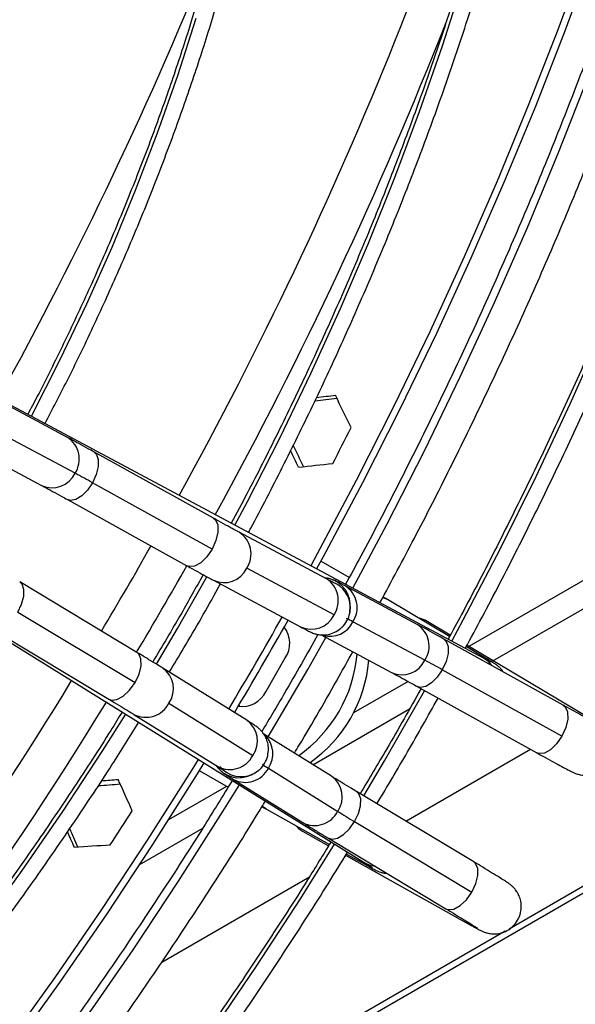
# Model space of a CAD drawing. Units: millimetres. Extents: x 5 to 414, y 3 to 291.
# Drawn here: x 203 to 205, y 45 to 48 of the extents above; entities that cross this region are included whole.
import ezdxf

# ---------------------------------------------------------------- set-up
doc = ezdxf.new("R2010")
doc.units = ezdxf.units.MM

msp = doc.modelspace()

# ---------------------------------------------------------------- linework, layer by layer
at = {"color": 8, "linetype": 'Continuous', "lineweight": 25}
for p, q in [((204.7586, 45.7182), (215.8098, 52.0979)), ((216.9714, 51.9767), (204.8045, 44.9529)), ((204.245, 45.4217), (204.5206, 45.5808)), ((203.7499, 45.1359), (203.9307, 45.2403)), ((204.7935, 44.9466), (203.8102, 44.3789))]:
    msp.add_line(p, q, dxfattribs=at)
at = {"color": 7, "linetype": 'Continuous', "lineweight": 25}
for p, q in [((203.7862, 44.3462), (217.0045, 51.977)), ((207.5492, 47.4099), (204.6898, 45.7592)), ((204.7333, 45.7248), (202.8794, 46.7159)), ((203.5448, 46.3555), (203.3395, 46.4652)), ((203.5668, 46.2532), (203.3616, 46.3629)), ((203.2707, 46.3257), (203.4714, 46.2183)), ((203.9613, 46.125), (203.6201, 46.3143)), ((202.6106, 46.2503), (204.3956, 45.1399)), ((203.9575, 46.0368), (203.6163, 46.2261)), ((203.5447, 46.1782), (203.8859, 45.989)), ((204.2834, 45.9519), (204.0346, 46.0849)), ((204.3054, 45.8495), (204.0566, 45.9826)), ((204.3488, 45.9559), (204.268, 46.0026)), ((203.7433, 45.742), (203.4088, 45.9429)), ((203.9612, 45.9477), (204.2101, 45.8147)), ((204.5425, 45.8221), (204.3373, 45.9318)), ((204.3502, 45.8561), (204.3516, 45.8737)), ((204.3516, 45.8737), (204.3512, 45.8808)), ((204.6346, 45.7872), (204.4578, 45.8926)), ((203.4032, 45.8569), (203.7377, 45.6561)), ((203.3287, 45.8095), (203.6632, 45.6087)), ((204.1652, 45.8126), (204.1626, 45.8129)), ((204.5646, 45.7198), (204.3593, 45.8295)), ((204.6366, 45.7909), (204.5631, 45.8347)), ((204.2682, 45.7924), (204.4692, 45.6849)), ((204.9591, 45.5916), (204.6179, 45.7809)), ((204.7375, 45.7259), (204.6824, 45.7588)), ((205.0366, 45.5526), (204.6843, 45.7624)), ((204.1109, 45.63), (204.1664, 45.7263)), ((204.0563, 45.5483), (203.8167, 45.6974)), ((204.9553, 45.5034), (204.6141, 45.6927)), ((204.5165, 45.6592), (204.3608, 45.5693)), ((204.5424, 45.6448), (204.8836, 45.4556)), ((203.8342, 45.5974), (204.0738, 45.4483)), ((204.0335, 45.5906), (204.0355, 45.588)), ((203.7345, 45.5653), (203.9742, 45.4162)), ((204.2982, 45.3887), (204.1051, 45.5088)), ((204.5102, 45.2608), (204.8653, 45.4657)), ((203.9208, 45.4048), (204.0031, 45.3573)), ((204.0699, 45.3932), (204.0762, 45.3964)), ((204.0762, 45.3964), (204.0907, 45.4066)), ((204.118, 45.4116), (204.3157, 45.2887)), ((203.9983, 45.36), (203.8329, 45.2645)), ((204.0184, 45.3795), (204.216, 45.2566)), ((204.704, 45.1444), (204.3695, 45.3453)), ((204.0997, 45.3017), (204.1125, 45.2945)), ((204.1125, 45.2945), (204.2921, 45.1941)), ((204.3639, 45.2593), (204.6984, 45.0584)), ((204.2153, 45.2323), (204.2899, 45.1906)), ((204.2894, 45.2119), (204.6239, 45.011)), ((204.3385, 45.1635), (204.6965, 44.9634)), ((204.3407, 45.167), (204.3968, 45.1357)), ((204.3368, 45.1606), (204.3401, 45.1626)), ((203.8141, 44.8589), (204.2353, 45.102))]:
    msp.add_line(p, q, dxfattribs=at)
at = {"color": 7, "linetype": 'Continuous', "lineweight": 25, "flags": 128}
for points in [[(205.0234, 47.735), (204.9438, 47.5182), (204.8594, 47.3018), (204.7703, 47.0859), (204.6765, 46.8708), (204.5782, 46.6568), (204.4755, 46.444), (204.3685, 46.2327), (204.2572, 46.0231), (204.2388, 45.9892)], [(205.0443, 47.7346), (204.9644, 47.5168), (204.8796, 47.2994), (204.79, 47.0825), (204.6958, 46.8664), (204.5971, 46.6514), (204.4939, 46.4376), (204.3864, 46.2253), (204.2746, 46.0148), (204.2557, 45.9801)], [(204.3516, 45.8737), (204.3506, 45.8569), (204.3504, 45.856)], [(204.5423, 45.8422), (204.5507, 45.8402), (204.5631, 45.8347)], [(203.9181, 45.437), (203.8995, 45.4069), (203.7727, 45.2065), (203.6424, 45.0088), (203.5086, 44.8143), (203.3716, 44.623), (203.2314, 44.4351), (203.0883, 44.2509), (202.9424, 44.0706), (202.7938, 43.8943), (202.6427, 43.7223), (202.4892, 43.5547), (202.3336, 43.3918), (202.176, 43.2336)], [(203.9344, 45.4268), (203.9153, 45.3958), (203.7879, 45.1944), (203.6569, 44.9959), (203.5226, 44.8004), (203.3849, 44.6082), (203.2441, 44.4195), (203.1003, 44.2344), (202.9537, 44.0533), (202.8044, 43.8762), (202.6526, 43.7034), (202.4985, 43.535), (202.3422, 43.3713), (202.1838, 43.2125)], [(204.0762, 45.3964), (204.09, 45.4055), (204.091, 45.4064)], [(204.1983, 45.2466), (204.2043, 45.2402), (204.2153, 45.2323)]]:
    msp.add_lwpolyline(points, dxfattribs=at)
at = {"color": 8, "linetype": 'Continuous', "lineweight": 25, "flags": 128}
for points in [[(204.0227, 46.1047), (204.0574, 46.1704), (204.1506, 46.3533), (204.2394, 46.5376), (204.3238, 46.7232), (204.4037, 46.9098), (204.4788, 47.0971), (204.5491, 47.2848), (204.6146, 47.4726), (204.675, 47.6604)], [(203.4424, 46.415), (203.4429, 46.416), (203.5237, 46.5753), (203.6002, 46.7361), (203.6722, 46.898), (203.7395, 47.0608), (203.802, 47.2241), (203.8597, 47.3877), (203.9123, 47.5511)], [(204.3591, 45.9249), (204.4561, 46.1072), (204.5629, 46.3168), (204.6653, 46.5279), (204.7633, 46.7404), (204.8569, 46.9538), (204.9458, 47.1681), (205.03, 47.383)], [(204.6413, 45.774), (204.6738, 45.8345), (204.7799, 46.0385), (204.8817, 46.244), (204.9792, 46.451), (205.0723, 46.6591)], [(203.6201, 46.3143), (203.6278, 46.3069), (203.633, 46.2919), (203.6327, 46.2719), (203.6269, 46.2492), (203.6163, 46.2261)], [(203.6163, 46.2261), (203.6021, 46.2052), (203.5857, 46.1887), (203.5689, 46.1785), (203.5537, 46.1757), (203.5447, 46.1782)], [(203.9613, 46.125), (203.9672, 46.1202), (203.9737, 46.1055), (203.9742, 46.085), (203.9686, 46.0612), (203.9575, 46.0368)], [(203.9575, 46.0368), (203.9424, 46.0149), (203.925, 45.998), (203.9074, 45.9882), (203.8918, 45.9868), (203.8859, 45.989)], [(203.7986, 45.7085), (203.8586, 45.8103), (203.9426, 45.9579)], [(203.4032, 45.8569), (203.4142, 45.8797), (203.4202, 45.9021), (203.4207, 45.9217), (203.4155, 45.9364), (203.4088, 45.9429)], [(204.4578, 45.8926), (204.4454, 45.8981), (204.444, 45.8986)], [(204.1179, 45.5008), (204.2302, 45.6934), (204.282, 45.785)], [(204.6179, 45.7809), (204.6256, 45.7735), (204.6307, 45.7585), (204.6304, 45.7385), (204.6247, 45.7157), (204.6141, 45.6927)], [(203.7377, 45.6561), (203.7491, 45.6801), (203.755, 45.7036), (203.7547, 45.7237), (203.7482, 45.738), (203.7433, 45.742)], [(204.7375, 45.7259), (204.7252, 45.7315), (204.7173, 45.7334)], [(204.7552, 45.7047), (204.7465, 45.7152), (204.7333, 45.7248)], [(204.6141, 45.6927), (204.5998, 45.6718), (204.5834, 45.6553), (204.5667, 45.6451), (204.5514, 45.6422), (204.5424, 45.6448)], [(203.6632, 45.6087), (203.6703, 45.606), (203.6863, 45.6077), (203.7042, 45.6175), (203.7221, 45.6343), (203.7377, 45.6561)], [(204.3905, 45.3327), (204.4494, 45.4323), (204.5636, 45.6324), (204.5639, 45.6329)], [(204.9591, 45.5916), (204.9649, 45.5867), (204.9715, 45.5721), (204.9719, 45.5516), (204.9663, 45.5278), (204.9553, 45.5034)], [(201.5326, 43.2098), (201.6771, 43.3124), (201.821, 43.4209), (201.9638, 43.5352), (202.1056, 43.6551), (202.2459, 43.7804), (202.3848, 43.9109), (202.5218, 44.0465), (202.6569, 44.1869), (202.7898, 44.332), (202.9204, 44.4815), (203.0485, 44.6353), (203.1738, 44.793), (203.2962, 44.9545), (203.4155, 45.1196), (203.5316, 45.2879), (203.6442, 45.4593), (203.7114, 45.5656)], [(204.9553, 45.5034), (204.9402, 45.4814), (204.9228, 45.4646), (204.9052, 45.4548), (204.8896, 45.4534), (204.8836, 45.4556)], [(202.272, 43.1383), (202.4288, 43.2944), (202.5837, 43.4553), (202.7364, 43.6209), (202.8869, 43.7909), (203.0349, 43.9652), (203.1802, 44.1435), (203.3228, 44.3258), (203.4624, 44.5118), (203.599, 44.7012), (203.7323, 44.8939), (203.8622, 45.0897), (203.9886, 45.2884), (204.0353, 45.364)], [(204.3639, 45.2593), (204.3749, 45.2821), (204.3809, 45.3045), (204.3814, 45.3241), (204.3762, 45.3388), (204.3695, 45.3453)], [(204.1125, 45.2945), (204.1015, 45.3025), (204.1005, 45.3035)], [(204.2894, 45.2119), (204.2996, 45.2089), (204.3152, 45.212), (204.3324, 45.2222), (204.3492, 45.2386), (204.3639, 45.2593)], [(202.6667, 43.1201), (202.8194, 43.2736), (202.9702, 43.4319), (203.1188, 43.5947), (203.265, 43.762), (203.4087, 43.9334), (203.5498, 44.1089), (203.688, 44.2882), (203.8233, 44.4711), (203.9554, 44.6574), (204.0842, 44.8469), (204.2095, 45.0394), (204.307, 45.195)], [(204.3967, 45.1357), (204.3857, 45.1436), (204.3801, 45.1496)], [(204.4242, 45.131), (204.4106, 45.1333), (204.3956, 45.1399)], [(204.6984, 45.0584), (204.7098, 45.0825), (204.7157, 45.106), (204.7154, 45.1261), (204.7089, 45.1403), (204.704, 45.1444)], [(204.6239, 45.011), (204.631, 45.0084), (204.647, 45.0101), (204.6649, 45.0199), (204.6828, 45.0367), (204.6984, 45.0584)], [(204.6834, 44.9733), (204.6854, 44.9713), (204.6964, 44.9634)]]:
    msp.add_lwpolyline(points, dxfattribs=at)
at = {"color": 8, "linetype": 'Continuous', "lineweight": 25}
for centre, radius, start, end in [((193.6729, 51.8231), 11.644, 331.06674, 345.19378), ((192.8855, 52.2242), 11.943, 331.17086, 338.06077), ((193.2574, 52.012), 12.2159, 331.24192, 338.51942), ((203.5053, 46.2935), 0.0735, 326.7356, 57.5441), ((203.5016, 46.2836), 0.0719, 245.1568, 335.0102), ((203.9951, 46.0229), 0.0735, 326.7338, 57.5813), ((192.9421, 52.1787), 12.4557, 329.20996, 330.50308), ((192.9989, 52.146), 12.507, 329.20398, 330.51017), ((203.9914, 46.0129), 0.0719, 245.1279, 335.0117), ((204.2735, 45.8768), 0.0778, 2.9676, 86.162), ((204.244, 45.8899), 0.0735, 326.7356, 57.5441), ((204.2739, 45.8697), 0.0778, 2.9665, 68.0324), ((204.2975, 45.8697), 0.0738, 326.9546, 57.2999), ((204.2403, 45.8799), 0.0719, 245.1568, 335.0102), ((204.2931, 45.8614), 0.0735, 254.8654, 334.2574), ((204.5031, 45.7601), 0.0735, 326.7356, 57.5441), ((203.7753, 45.6386), 0.0719, 324.9882, 54.8606), ((204.4994, 45.7501), 0.0719, 245.1568, 335.0102), ((193.6956, 51.6645), 11.5447, 313.74541, 328.66986), ((193.333, 51.9282), 12.1083, 320.21732, 328.49117), ((203.7686, 45.6304), 0.0735, 242.4121, 333.2658), ((204.0149, 45.4896), 0.0719, 324.9898, 54.8316), ((204.0574, 45.453), 0.0734, 325.7107, 45.7007), ((204.0082, 45.4814), 0.0735, 242.4446, 333.2643), ((204.0342, 45.4623), 0.0778, 213.701, 297.2953), ((204.0405, 45.4655), 0.0778, 218.6622, 297.2955), ((204.0523, 45.445), 0.0738, 242.6891, 333.0452), ((204.2568, 45.3299), 0.0719, 324.9898, 54.8316), ((204.25, 45.3217), 0.0735, 242.4446, 333.2643)]:
    msp.add_arc(centre, radius, start, end, dxfattribs=at)
at = {"color": 7, "linetype": 'Continuous', "lineweight": 25}
for centre, radius, start, end in [((193.2779, 51.9886), 12.4137, 332.62598, 333.15759), ((201.7057, 42.7943), 3.9278, 60.8932, 61.7169), ((193.2664, 51.9916), 12.5069, 329.16139, 330.55239), ((204.2861, 45.7056), 0.1439, 59.4246, 67.4775), ((193.233, 52.0108), 12.5646, 329.16237, 330.55272), ((204.1027, 45.7683), 0.0763, 326.5507, 37.2271), ((203.9757, 45.7722), 0.397, 305.083, 354.9554), ((204.0091, 45.7529), 0.3969, 304.8753, 355.1629), ((202.7035, 42.2609), 3.9278, 60.8932, 61.7169), ((204.0427, 45.664), 0.0762, 262.1645, 333.4897), ((204.188, 45.5358), 0.1425, 232.4532, 240.5862), ((193.275, 51.9829), 12.4134, 326.84238, 327.37399), ((206.3607, 48.5962), 3.8887, 238.2713, 239.1032)]:
    msp.add_arc(centre, radius, start, end, dxfattribs=at)
for centre, major_axis, ratio, start_param, end_param in [((200.2037, 47.9867), (12.8017, 0.7931), 0.145356, 5.025063, 5.030185), ((200.2037, 47.9867), (12.7428, 0.7895), 0.145356, 5.026971, 5.031402), ((200.4865, 47.8235), (-6.3518, 11.5432), 0.210493, 4.472826, 4.48082), ((200.2037, 47.9867), (-6.3518, 11.5432), 0.210493, 4.448843, 4.452959), ((200.2037, 47.9867), (-6.3811, 11.5965), 0.210493, 4.449656, 4.454932), ((200.4865, 47.8235), (12.7428, 0.7895), 0.145356, 4.999425, 5.007419), ((200.2037, 47.9867), (13.2337, 0.2728), 0.21055, 4.970164, 4.975073), ((200.2037, 47.9867), (13.1729, 0.2715), 0.21055, 4.972127, 4.975886), ((200.4865, 47.8235), (-5.6882, 11.4297), 0.145292, 4.417305, 4.4253), ((200.2037, 47.9867), (-5.6882, 11.4297), 0.145292, 4.393322, 4.397296), ((200.2037, 47.9867), (-5.7144, 11.4824), 0.145292, 4.39454, 4.399213), ((200.4865, 47.8235), (13.1729, 0.2715), 0.21055, 4.943908, 4.951903)]:
    msp.add_ellipse(centre, major_axis=major_axis, ratio=ratio, start_param=start_param, end_param=end_param, dxfattribs=at)
for points, knots in [([(204.6795, 45.7536), (204.6956, 45.7831), (204.7467, 45.877), (204.8288, 46.0369), (204.9259, 46.233), (205.0189, 46.4304), (205.1079, 46.6288), (205.1927, 46.8281), (205.2734, 47.028), (205.3497, 47.2284), (205.4217, 47.4289), (205.4892, 47.6295), (205.5523, 47.83), (205.6107, 48.03), (205.6646, 48.2295), (205.7137, 48.4281), (205.7581, 48.6258), (205.7977, 48.8223), (205.8325, 49.0174), (205.8624, 49.2109), (205.8875, 49.4026), (205.9076, 49.5923), (205.9227, 49.7799), (205.9329, 49.9651), (205.9381, 50.1477), (205.9384, 50.3276), (205.9336, 50.5045), (205.9239, 50.6784), (205.9092, 50.849), (205.8896, 51.0161), (205.865, 51.1796), (205.8355, 51.3393), (205.8011, 51.495), (205.7618, 51.6466), (205.7178, 51.7939), (205.6689, 51.9367), (205.6154, 52.075), (205.5572, 52.2086), (205.4943, 52.3373), (205.427, 52.461), (205.3551, 52.5795), (205.279, 52.6928), (205.1983, 52.8006), (205.118, 52.8985), (205.0626, 52.9577), (205.0371, 52.9849)], [0, 0, 0, 0, 0.010871, 0.034503, 0.058136, 0.081769, 0.105402, 0.129036, 0.15267, 0.176304, 0.199939, 0.223574, 0.24721, 0.270847, 0.294484, 0.318122, 0.341761, 0.3654, 0.38904, 0.412682, 0.436324, 0.459967, 0.483611, 0.507255, 0.530901, 0.554547, 0.578193, 0.60184, 0.625488, 0.649135, 0.672781, 0.696427, 0.720071, 0.743714, 0.767354, 0.790991, 0.814624, 0.838252, 0.861874, 0.88549, 0.909099, 0.9327, 0.956293, 0.979877, 1, 1, 1, 1]), ([(205.0392, 52.9004), (205.0504, 52.8884), (205.0909, 52.8447), (205.1566, 52.7636), (205.2362, 52.6571), (205.3112, 52.545), (205.382, 52.4277), (205.4483, 52.3053), (205.5101, 52.178), (205.5673, 52.0457), (205.62, 51.9088), (205.6679, 51.7673), (205.7112, 51.6213), (205.7496, 51.4711), (205.7833, 51.3167), (205.8122, 51.1583), (205.8362, 50.9962), (205.8552, 50.8303), (205.8694, 50.661), (205.8787, 50.4884), (205.883, 50.3126), (205.8823, 50.1339), (205.8768, 49.9524), (205.8662, 49.7684), (205.8508, 49.5819), (205.8304, 49.3932), (205.8051, 49.2026), (205.775, 49.0101), (205.74, 48.816), (205.7002, 48.6205), (205.6556, 48.4238), (205.6063, 48.226), (205.5523, 48.0275), (205.4937, 47.8284), (205.4306, 47.6289), (205.3629, 47.4292), (205.2909, 47.2295), (205.2144, 47.03), (205.1338, 46.831), (205.0489, 46.6326), (204.9599, 46.4351), (204.8669, 46.2386), (204.7698, 46.0434), (204.691, 45.8904), (204.6433, 45.8031), (204.6306, 45.7798)], [0, 0, 0, 0, 0.009116, 0.033136, 0.057147, 0.081149, 0.105142, 0.129126, 0.153102, 0.177072, 0.201035, 0.224993, 0.248946, 0.272895, 0.296842, 0.320786, 0.344729, 0.36867, 0.39261, 0.416551, 0.440491, 0.464431, 0.488371, 0.512312, 0.536253, 0.560195, 0.584138, 0.608081, 0.632025, 0.65597, 0.679916, 0.703863, 0.72781, 0.751758, 0.775707, 0.799656, 0.823606, 0.847557, 0.871508, 0.895459, 0.919411, 0.943363, 0.967315, 0.991267, 1, 1, 1, 1]), ([(205.3389, 52.4972), (205.3531, 52.4613), (205.3857, 52.3795), (205.4311, 52.246), (205.4761, 52.098), (205.5161, 51.9455), (205.5514, 51.7889), (205.5819, 51.6282), (205.6076, 51.4637), (205.6284, 51.2955), (205.6443, 51.1237), (205.6553, 50.9486), (205.6614, 50.7702), (205.6626, 50.5888), (205.6588, 50.4046), (205.6501, 50.2177), (205.6365, 50.0282), (205.618, 49.8365), (205.5945, 49.6427), (205.5662, 49.4469), (205.5331, 49.2494), (205.4951, 49.0504), (205.4523, 48.85), (205.4048, 48.6485), (205.3526, 48.446), (205.2958, 48.2428), (205.2343, 48.0391), (205.1683, 47.835), (205.0979, 47.6308), (205.023, 47.4266), (204.9438, 47.2227), (204.8604, 47.0193), (204.7728, 46.8166), (204.6811, 46.6147), (204.5854, 46.4139), (204.4857, 46.2144), (204.403, 46.0547), (204.3522, 45.9621), (204.3373, 45.9349)], [0, 0, 0, 0, 0.022135, 0.050574, 0.079003, 0.107424, 0.135838, 0.164246, 0.19265, 0.221052, 0.249451, 0.27785, 0.306248, 0.334646, 0.363045, 0.391444, 0.419845, 0.448247, 0.47665, 0.505056, 0.533463, 0.561871, 0.590282, 0.618694, 0.647108, 0.675524, 0.703941, 0.732359, 0.760779, 0.7892, 0.817623, 0.846046, 0.87447, 0.902895, 0.931321, 0.959747, 0.988174, 1, 1, 1, 1]), ([(204.0612, 46.0841), (204.0634, 46.0882), (204.0969, 46.1495), (204.1582, 46.2696), (204.2447, 46.4443), (204.3268, 46.6205), (204.4049, 46.7976), (204.4789, 46.9755), (204.5487, 47.1539), (204.6141, 47.3326), (204.675, 47.5114), (204.7315, 47.69), (204.7834, 47.8683), (204.8307, 48.046), (204.8732, 48.2228), (204.911, 48.3986), (204.944, 48.5731), (204.9722, 48.7461), (204.9954, 48.9173), (205.0137, 49.0867), (205.0271, 49.2538), (205.0355, 49.4186), (205.0389, 49.5807), (205.0374, 49.7401), (205.0308, 49.8965), (205.0193, 50.0497), (205.0028, 50.1994), (204.9814, 50.3456), (204.955, 50.488), (204.9237, 50.6264), (204.8876, 50.7607), (204.8467, 50.8906), (204.801, 51.016), (204.7506, 51.1368), (204.6956, 51.2527), (204.636, 51.3637), (204.572, 51.4695), (204.5036, 51.5702), (204.4305, 51.6648), (204.3797, 51.7265), (204.3521, 51.7551), (204.3516, 51.7556)], [0, 0, 0, 0, 0.00191, 0.028869, 0.055829, 0.082788, 0.109749, 0.136709, 0.16367, 0.190632, 0.217595, 0.244559, 0.271524, 0.29849, 0.325457, 0.352425, 0.379395, 0.406366, 0.433338, 0.460312, 0.487287, 0.514264, 0.541242, 0.568221, 0.5952, 0.622181, 0.649161, 0.67614, 0.703119, 0.730095, 0.757068, 0.784036, 0.811, 0.837956, 0.864904, 0.891841, 0.918768, 0.945682, 0.972582, 0.999468, 1, 1, 1, 1]), ([(204.4363, 45.8836), (204.4693, 45.9449), (204.5378, 46.0723), (204.6372, 46.2679), (204.7356, 46.4696), (204.83, 46.6726), (204.9203, 46.8765), (205.0064, 47.0812), (205.0884, 47.2866), (205.166, 47.4923), (205.2392, 47.6983), (205.308, 47.9042), (205.3723, 48.11), (205.432, 48.3154), (205.487, 48.5202), (205.5374, 48.7242), (205.583, 48.9272), (205.6238, 49.1291), (205.6598, 49.3296), (205.6909, 49.5285), (205.7171, 49.7257), (205.7384, 49.9209), (205.7547, 50.114), (205.766, 50.3048), (205.7724, 50.4931), (205.7738, 50.6787), (205.7701, 50.8614), (205.7615, 51.0411), (205.7479, 51.2176), (205.7293, 51.3907), (205.7054, 51.56), (205.6854, 51.6827), (205.6718, 51.7476), (205.6695, 51.7587)], [0, 0, 0, 0, 0.030739, 0.063908, 0.097077, 0.130246, 0.163416, 0.196587, 0.229759, 0.262932, 0.296107, 0.329282, 0.36246, 0.395638, 0.428819, 0.462002, 0.495186, 0.528373, 0.561562, 0.594753, 0.627947, 0.661142, 0.69434, 0.72754, 0.760742, 0.793946, 0.827151, 0.860357, 0.893564, 0.926771, 0.959977, 0.993181, 1, 1, 1, 1]), ([(204.3516, 51.6716), (204.3757, 51.6426), (204.4246, 51.5836), (204.4931, 51.4879), (204.5583, 51.3863), (204.6191, 51.2795), (204.6754, 51.1676), (204.7271, 51.0509), (204.7742, 50.9294), (204.8167, 50.8034), (204.8544, 50.6729), (204.8874, 50.5381), (204.9156, 50.3993), (204.939, 50.2566), (204.9574, 50.1102), (204.971, 49.9602), (204.9796, 49.8068), (204.9833, 49.6504), (204.9821, 49.491), (204.9759, 49.3288), (204.9648, 49.1641), (204.9487, 48.9971), (204.9278, 48.8281), (204.902, 48.6571), (204.8713, 48.4845), (204.8358, 48.3105), (204.7956, 48.1353), (204.7506, 47.9591), (204.701, 47.7821), (204.6468, 47.6047), (204.5881, 47.4269), (204.5249, 47.2491), (204.4574, 47.0715), (204.3855, 46.8944), (204.3095, 46.7178), (204.2295, 46.5421), (204.1453, 46.3677), (204.0728, 46.2237), (204.027, 46.1385), (204.0119, 46.1105)], [0, 0, 0, 0, 0.02669, 0.054196, 0.081687, 0.109164, 0.136627, 0.164079, 0.191519, 0.218951, 0.246376, 0.273795, 0.301209, 0.32862, 0.356028, 0.383435, 0.410841, 0.438247, 0.465653, 0.493059, 0.520467, 0.547875, 0.575284, 0.602694, 0.630106, 0.657519, 0.684933, 0.712349, 0.739765, 0.767183, 0.794602, 0.822022, 0.849442, 0.876864, 0.904286, 0.931709, 0.959132, 0.986555, 1, 1, 1, 1]), ([(203.4808, 46.3945), (203.502, 46.4352), (203.5494, 46.5263), (203.6183, 46.6693), (203.6883, 46.823), (203.7541, 46.9775), (203.8157, 47.1327), (203.873, 47.2882), (203.9258, 47.4438), (203.9742, 47.5992), (204.0179, 47.7541), (204.0569, 47.9084), (204.0913, 48.0618), (204.1208, 48.2139), (204.1455, 48.3645), (204.1652, 48.5134), (204.1801, 48.6603), (204.1899, 48.805), (204.1948, 48.9473), (204.1948, 49.0868), (204.1897, 49.2234), (204.1796, 49.3567), (204.1645, 49.4867), (204.1445, 49.6131), (204.1196, 49.7356), (204.0898, 49.854), (204.0551, 49.9681), (204.0157, 50.0778), (203.9715, 50.1828), (203.9227, 50.283), (203.8694, 50.3782), (203.8115, 50.468), (203.7526, 50.5491), (203.7109, 50.5975), (203.6916, 50.6199)], [0, 0, 0, 0, 0.025609, 0.057178, 0.088748, 0.120319, 0.15189, 0.183463, 0.215037, 0.246613, 0.278191, 0.309771, 0.341353, 0.372937, 0.404524, 0.436113, 0.467705, 0.4993, 0.530896, 0.562495, 0.594096, 0.625697, 0.657299, 0.688899, 0.720497, 0.75209, 0.783676, 0.815253, 0.846819, 0.878369, 0.909901, 0.941412, 0.9729, 1, 1, 1, 1]), ([(203.6458, 50.5874), (203.6521, 50.5806), (203.681, 50.5494), (203.7285, 50.4882), (203.788, 50.4037), (203.8428, 50.3135), (203.8933, 50.2183), (203.9392, 50.1182), (203.9806, 50.0133), (204.0173, 49.9038), (204.0493, 49.79), (204.0765, 49.6719), (204.099, 49.5498), (204.1165, 49.4238), (204.1292, 49.2943), (204.137, 49.1614), (204.1398, 49.0254), (204.1378, 48.8864), (204.1307, 48.7448), (204.1188, 48.6007), (204.1019, 48.4545), (204.0802, 48.3063), (204.0536, 48.1564), (204.0222, 48.0051), (203.9861, 47.8527), (203.9452, 47.6993), (203.8998, 47.5454), (203.8498, 47.391), (203.7953, 47.2366), (203.7365, 47.0823), (203.6734, 46.9285), (203.6062, 46.7754), (203.5347, 46.6233), (203.4765, 46.505), (203.4408, 46.438), (203.4316, 46.4207)], [0, 0, 0, 0, 0.0087952, 0.0405578, 0.0722944, 0.104005, 0.1356908, 0.1673544, 0.1989987, 0.2306268, 0.262242, 0.2938471, 0.3254448, 0.3570374, 0.3886268, 0.4202144, 0.4518014, 0.4833886, 0.5149766, 0.5465661, 0.5781573, 0.6097506, 0.6413461, 0.6729438, 0.7045437, 0.7361458, 0.7677499, 0.7993558, 0.8309635, 0.8625727, 0.8941833, 0.9257951, 0.9574078, 0.9890212, 1, 1, 1, 1]), ([(203.6201, 46.3143), (203.6149, 46.3172), (203.5995, 46.3257), (203.5766, 46.3383), (203.5573, 46.3488), (203.5479, 46.3539), (203.5448, 46.3555)], [0, 0, 0, 0, 0.173495, 0.505193, 0.838122, 1, 1, 1, 1]), ([(203.4714, 46.2183), (203.4746, 46.2167), (203.4835, 46.2119), (203.5023, 46.2016), (203.5244, 46.1895), (203.5394, 46.1811), (203.5447, 46.1782)], [0, 0, 0, 0, 0.173416, 0.497027, 0.824812, 1, 1, 1, 1]), ([(204.0346, 46.0849), (204.0315, 46.0866), (204.0225, 46.0914), (204.0037, 46.1016), (203.9816, 46.1137), (203.9666, 46.1221), (203.9613, 46.125)], [0, 0, 0, 0, 0.173416, 0.497027, 0.824812, 1, 1, 1, 1]), ([(203.8859, 45.989), (203.8912, 45.986), (203.9065, 45.9775), (203.9294, 45.9649), (203.9487, 45.9544), (203.9582, 45.9494), (203.9612, 45.9477)], [0, 0, 0, 0, 0.1734953, 0.5051927, 0.8381217, 1, 1, 1, 1]), ([(203.9318, 45.9636), (203.9113, 45.9267), (203.8649, 45.843), (203.8158, 45.7608), (203.7883, 45.7148)], [0, 0, 0, 0, 0.440952, 1, 1, 1, 1]), ([(204.3373, 45.9318), (204.3343, 45.9334), (204.3251, 45.9383), (204.3161, 45.943), (204.3092, 45.9463), (204.304, 45.9486), (204.2965, 45.9513), (204.288, 45.9537), (204.2817, 45.954), (204.2792, 45.9541)], [0, 0, 0, 0, 0.163964, 0.4894, 0.666017, 0.781871, 0.853027, 0.941321, 1, 1, 1, 1]), ([(204.3035, 45.9414), (204.3033, 45.9415), (204.3026, 45.9418), (204.2966, 45.9449), (204.2884, 45.9492), (204.2834, 45.9519)], [0, 0, 0, 0, 0.202, 0.516386, 1, 1, 1, 1]), ([(203.8355, 45.6857), (203.8493, 45.7087), (203.8969, 45.7875), (203.9453, 45.8715), (203.9787, 45.9329), (203.981, 45.9371)], [0, 0, 0, 0, 0.277039, 0.950678, 1, 1, 1, 1]), ([(204.4578, 45.8926), (204.4547, 45.8944), (204.451, 45.8967), (204.446, 45.8996), (204.4451, 45.9001)], [0, 0, 0, 0, 0.816359, 1, 1, 1, 1]), ([(204.3275, 45.8136), (204.3278, 45.8138), (204.3341, 45.8185), (204.3424, 45.8322), (204.3496, 45.8468), (204.3501, 45.8553), (204.3502, 45.8561)], [0, 0, 0, 0, 0.027922, 0.478418, 0.951398, 1, 1, 1, 1]), ([(204.2101, 45.8147), (204.2131, 45.8131), (204.2223, 45.8082), (204.2313, 45.8035), (204.2382, 45.8002), (204.2434, 45.7979), (204.2509, 45.7952), (204.2613, 45.7925), (204.2762, 45.7913), (204.2937, 45.7937), (204.3123, 45.8008), (204.3224, 45.8093), (204.3275, 45.8136)], [0, 0, 0, 0, 0.109392, 0.326513, 0.444347, 0.521641, 0.569115, 0.628022, 0.699392, 0.799543, 0.899012, 1, 1, 1, 1]), ([(204.6179, 45.7809), (204.6126, 45.7838), (204.5972, 45.7923), (204.5744, 45.8049), (204.555, 45.8154), (204.5456, 45.8204), (204.5425, 45.8221)], [0, 0, 0, 0, 0.173495, 0.505193, 0.838122, 1, 1, 1, 1]), ([(204.2595, 45.7933), (204.228, 45.7372), (204.1758, 45.6443), (204.121, 45.5527), (204.0993, 45.5164)], [0, 0, 0, 0, 0.6027772, 1, 1, 1, 1]), ([(203.8167, 45.6974), (203.8135, 45.6993), (203.8041, 45.7052), (203.7847, 45.717), (203.7625, 45.7305), (203.7479, 45.7393), (203.7433, 45.742)], [0, 0, 0, 0, 0.174044, 0.511979, 0.846143, 1, 1, 1, 1]), ([(204.1922, 45.4546), (204.1967, 45.4621), (204.2402, 45.5338), (204.2959, 45.6303), (204.3456, 45.7199), (204.3589, 45.7439)], [0, 0, 0, 0, 0.078664, 0.753867, 1, 1, 1, 1]), ([(204.7877, 45.6867), (204.7872, 45.6874), (204.7849, 45.6914), (204.7797, 45.6969), (204.774, 45.7023), (204.7699, 45.7055), (204.7661, 45.7083), (204.761, 45.7117), (204.7529, 45.7167), (204.7429, 45.7227), (204.7375, 45.7259)], [0, 0, 0, 0, 0.020482, 0.106114, 0.175064, 0.230422, 0.303617, 0.437032, 0.702022, 1, 1, 1, 1]), ([(204.7535, 45.7143), (204.7535, 45.7143), (204.754, 45.7141), (204.7515, 45.7153), (204.7459, 45.7182), (204.7378, 45.7224), (204.7333, 45.7248)], [0, 0, 0, 0, 0.0083, 0.2403, 0.570246, 1, 1, 1, 1]), ([(204.4692, 45.6849), (204.4723, 45.6832), (204.4813, 45.6785), (204.5001, 45.6682), (204.5221, 45.6561), (204.5372, 45.6477), (204.5424, 45.6448)], [0, 0, 0, 0, 0.1734159, 0.4970275, 0.8248121, 1, 1, 1, 1]), ([(204.5535, 45.6387), (204.5213, 45.5814), (204.4649, 45.4807), (204.4056, 45.3817), (204.3801, 45.3389)], [0, 0, 0, 0, 0.568771, 1, 1, 1, 1]), ([(203.6632, 45.6087), (203.6683, 45.6056), (203.6831, 45.5967), (203.7049, 45.5835), (203.7231, 45.5724), (203.7317, 45.5671), (203.7345, 45.5653)], [0, 0, 0, 0, 0.173943, 0.504616, 0.834316, 1, 1, 1, 1]), ([(204.4278, 45.3103), (204.4571, 45.3594), (204.5165, 45.4591), (204.5732, 45.5605), (204.6019, 45.6118)], [0, 0, 0, 0, 0.49297, 1, 1, 1, 1]), ([(205.0525, 45.541), (205.0525, 45.541), (205.053, 45.5408), (205.0506, 45.5419), (205.0448, 45.5449), (205.0328, 45.5512), (205.0147, 45.561), (204.9915, 45.5737), (204.9718, 45.5845), (204.9607, 45.5907), (204.9591, 45.5916)], [0, 0, 0, 0, 0.00332, 0.096123, 0.228106, 0.396984, 0.584737, 0.77964, 0.967739, 1, 1, 1, 1]), ([(203.701, 45.572), (203.6903, 45.5545), (203.6457, 45.4818), (203.5637, 45.3562), (203.4553, 45.1955), (203.3437, 45.0378), (203.2293, 44.8832), (203.1122, 44.7318), (202.9926, 44.5839), (202.8706, 44.4397), (202.7464, 44.2992), (202.6202, 44.1629), (202.4921, 44.0307), (202.3622, 43.9029), (202.2308, 43.7796), (202.0981, 43.661), (201.9641, 43.5473), (201.8292, 43.4386), (201.6934, 43.335), (201.5569, 43.2367), (201.4199, 43.1438), (201.286, 43.0583), (201.1978, 43.0064), (201.1554, 42.9815)], [0, 0, 0, 0, 0.015591, 0.06501, 0.114428, 0.163846, 0.213263, 0.262678, 0.312093, 0.361505, 0.410917, 0.460326, 0.509733, 0.559139, 0.608542, 0.657942, 0.70734, 0.756736, 0.806128, 0.855519, 0.904906, 0.954291, 1, 1, 1, 1]), ([(201.1832, 42.9334), (201.2076, 42.9476), (201.2782, 42.9888), (201.3949, 43.0614), (201.5333, 43.1528), (201.6711, 43.2498), (201.8084, 43.3521), (201.9447, 43.4596), (202.0801, 43.5722), (202.2143, 43.6896), (202.3472, 43.8118), (202.4785, 43.9386), (202.6081, 44.0699), (202.7359, 44.2054), (202.8617, 44.345), (202.9853, 44.4885), (203.1066, 44.6357), (203.2254, 44.7865), (203.3415, 44.9406), (203.4549, 45.0979), (203.5652, 45.2582), (203.6632, 45.4063), (203.723, 45.5021), (203.7483, 45.5426)], [0, 0, 0, 0, 0.025997, 0.075374, 0.124752, 0.174127, 0.223501, 0.272873, 0.322242, 0.371609, 0.420974, 0.470337, 0.519697, 0.569056, 0.618413, 0.667768, 0.717121, 0.766473, 0.815824, 0.865174, 0.914524, 0.963872, 1, 1, 1, 1]), ([(204.1162, 45.4479), (204.1172, 45.4542), (204.1193, 45.4663), (204.1168, 45.4836), (204.1116, 45.4983), (204.1049, 45.5099), (204.0979, 45.5185), (204.0921, 45.524), (204.088, 45.5274), (204.0842, 45.5303), (204.0792, 45.5337), (204.0714, 45.5389), (204.0616, 45.545), (204.0563, 45.5483)], [0, 0, 0, 0, 0.097553, 0.187157, 0.266565, 0.336098, 0.39484, 0.442496, 0.480339, 0.529727, 0.619572, 0.795796, 1, 1, 1, 1]), ([(204.8836, 45.4556), (204.8889, 45.4526), (204.9043, 45.4441), (204.9272, 45.4315), (204.9504, 45.4189), (204.9689, 45.409), (204.9801, 45.4032), (204.9871, 45.3998), (204.9922, 45.3975), (204.9997, 45.3948), (205.0102, 45.3922), (205.025, 45.3909), (205.0427, 45.3933), (205.0614, 45.4008), (205.0784, 45.4135), (205.0919, 45.4313), (205.0996, 45.452), (205.1013, 45.4722), (205.0985, 45.4896), (205.0929, 45.504), (205.0859, 45.5153), (205.0788, 45.5236), (205.073, 45.5289), (205.0689, 45.5322), (205.0651, 45.5349), (205.06, 45.5383), (205.0519, 45.5434), (205.0419, 45.5494), (205.0366, 45.5526)], [0, 0, 0, 0, 0.037995, 0.110635, 0.183545, 0.257, 0.332035, 0.373088, 0.40091, 0.417453, 0.437956, 0.462884, 0.497831, 0.532568, 0.570242, 0.609636, 0.651012, 0.686231, 0.717189, 0.744619, 0.76861, 0.788822, 0.805075, 0.818164, 0.835528, 0.867172, 0.930242, 1, 1, 1, 1]), ([(204.0907, 45.4066), (204.0916, 45.4072), (204.0985, 45.4119), (204.1077, 45.4256), (204.1153, 45.4396), (204.1162, 45.4477), (204.1162, 45.4479)], [0, 0, 0, 0, 0.061791, 0.508337, 0.982218, 1, 1, 1, 1]), ([(203.9696, 45.4191), (203.9699, 45.4186), (203.972, 45.4148), (203.9769, 45.4094), (203.9826, 45.4038), (203.9867, 45.4004), (203.9905, 45.3975), (203.9955, 45.3941), (204.0033, 45.3889), (204.0131, 45.3828), (204.0184, 45.3795)], [0, 0, 0, 0, 0.013069, 0.100392, 0.171236, 0.227492, 0.300911, 0.43447, 0.696437, 1, 1, 1, 1]), ([(203.9742, 45.4162), (203.9769, 45.4145), (203.9838, 45.4102), (203.9902, 45.4061), (203.9936, 45.4038), (203.9932, 45.4041), (203.9931, 45.4042)], [0, 0, 0, 0, 0.260123, 0.671225, 0.945029, 1, 1, 1, 1]), ([(204.3695, 45.3453), (204.3644, 45.3483), (204.3496, 45.3572), (204.3278, 45.3704), (204.3096, 45.3816), (204.3011, 45.3869), (204.2982, 45.3887)], [0, 0, 0, 0, 0.1739431, 0.5046155, 0.8343163, 1, 1, 1, 1]), ([(204.0159, 45.378), (203.9882, 45.3329), (203.9216, 45.2242), (203.8122, 45.0548), (203.6883, 44.8695), (203.5614, 44.6871), (203.4316, 44.5076), (203.299, 44.3313), (203.1638, 44.1583), (203.0261, 43.9889), (202.886, 43.8231), (202.7438, 43.6611), (202.5994, 43.5031), (202.4532, 43.3492), (202.3051, 43.1996), (202.1554, 43.0545), (202.0042, 42.914), (201.8517, 42.7782), (201.698, 42.6472), (201.5433, 42.5212), (201.3876, 42.4003), (201.2313, 42.2847), (201.0744, 42.1743), (200.9171, 42.0695), (200.761, 41.9708), (200.6574, 41.91), (200.6064, 41.88)], [0, 0, 0, 0, 0.029986, 0.072232, 0.114479, 0.156724, 0.198968, 0.241212, 0.283454, 0.325694, 0.367933, 0.41017, 0.452405, 0.494638, 0.536869, 0.579097, 0.621323, 0.663545, 0.705765, 0.747982, 0.790196, 0.832408, 0.874616, 0.916821, 0.959024, 1, 1, 1, 1]), ([(200.662, 41.7838), (200.69, 41.8002), (200.7715, 41.8476), (200.9062, 41.9306), (201.0658, 42.0343), (201.225, 42.1437), (201.3836, 42.2584), (201.5414, 42.3784), (201.6984, 42.5035), (201.8543, 42.6337), (202.009, 42.7687), (202.1624, 42.9086), (202.3143, 43.0531), (202.4646, 43.202), (202.6131, 43.3554), (202.7596, 43.5129), (202.9041, 43.6745), (203.0464, 43.8399), (203.1864, 44.0091), (203.3239, 44.1819), (203.4587, 44.358), (203.5909, 44.5374), (203.7202, 44.7199), (203.8466, 44.9052), (203.9695, 45.0934), (204.0572, 45.2311), (204.1027, 45.3067), (204.1095, 45.3179)], [0, 0, 0, 0, 0.022232, 0.064446, 0.106659, 0.14887, 0.191079, 0.233285, 0.275489, 0.317691, 0.35989, 0.402087, 0.444281, 0.486472, 0.528662, 0.570849, 0.613034, 0.655218, 0.697399, 0.739579, 0.781758, 0.823935, 0.866112, 0.908287, 0.950462, 0.992636, 1, 1, 1, 1]), ([(204.216, 45.2566), (204.2192, 45.2546), (204.2286, 45.2488), (204.248, 45.2369), (204.2702, 45.2235), (204.2848, 45.2147), (204.2894, 45.2119)], [0, 0, 0, 0, 0.174044, 0.511979, 0.846143, 1, 1, 1, 1]), ([(204.2967, 45.2015), (204.2745, 45.1653), (204.2142, 45.067), (204.1121, 44.9093), (203.9909, 44.7282), (203.8665, 44.5501), (203.7393, 44.3749), (203.6094, 44.2029), (203.4768, 44.0343), (203.3418, 43.8692), (203.2044, 43.7077), (203.0648, 43.5502), (202.9231, 43.3966), (202.7796, 43.2472), (202.6343, 43.1022), (202.4874, 42.9616), (202.339, 42.8257), (202.1893, 42.6945), (202.0385, 42.5683), (201.8867, 42.447), (201.734, 42.3309), (201.5807, 42.2201), (201.4269, 42.1147), (201.2727, 42.0148), (201.1485, 41.9388), (201.0759, 41.8965), (201.0547, 41.8842)], [0, 0, 0, 0, 0.02532, 0.06882, 0.112319, 0.155818, 0.199316, 0.242814, 0.286311, 0.329808, 0.373303, 0.416797, 0.460291, 0.503783, 0.547273, 0.590762, 0.63425, 0.677737, 0.721221, 0.764704, 0.808186, 0.851666, 0.895144, 0.938621, 0.982096, 1, 1, 1, 1]), ([(201.0825, 41.8361), (201.1098, 41.852), (201.1889, 41.8982), (201.3199, 41.979), (201.4752, 42.0802), (201.6301, 42.187), (201.7843, 42.2991), (201.9378, 42.4165), (202.0905, 42.539), (202.2421, 42.6666), (202.3924, 42.799), (202.5415, 42.9362), (202.689, 43.078), (202.8348, 43.2242), (202.9789, 43.3748), (203.121, 43.5295), (203.261, 43.6882), (203.3987, 43.8507), (203.5341, 44.017), (203.667, 44.1867), (203.7972, 44.3597), (203.9246, 44.5359), (204.0492, 44.7151), (204.1705, 44.8971), (204.2688, 45.0495), (204.3254, 45.142), (204.3438, 45.1721)], [0, 0, 0, 0, 0.022887, 0.06636, 0.109834, 0.153307, 0.196778, 0.240248, 0.283717, 0.327184, 0.37065, 0.414115, 0.457578, 0.50104, 0.544501, 0.58796, 0.631418, 0.674876, 0.718332, 0.761787, 0.805242, 0.848696, 0.89215, 0.935603, 0.979056, 1, 1, 1, 1]), ([(204.3956, 45.1399), (204.3983, 45.1383), (204.4053, 45.1339), (204.4116, 45.1299), (204.415, 45.1275), (204.4146, 45.1278), (204.4145, 45.1279)], [0, 0, 0, 0, 0.260123, 0.671225, 0.945029, 1, 1, 1, 1]), ([(204.3968, 45.1357), (204.3998, 45.134), (204.4089, 45.1289), (204.4179, 45.124), (204.4249, 45.1205), (204.43, 45.1181), (204.4377, 45.1152), (204.4465, 45.1126), (204.4531, 45.1122), (204.4558, 45.112)], [0, 0, 0, 0, 0.161751, 0.482598, 0.656255, 0.778115, 0.848332, 0.936099, 1, 1, 1, 1]), ([(204.6965, 44.9634), (204.6995, 44.9617), (204.7086, 44.9566), (204.7176, 44.9518), (204.7246, 44.9482), (204.7297, 44.9458), (204.7374, 44.9429), (204.7479, 44.9401), (204.7627, 44.9386), (204.7803, 44.9406), (204.7992, 44.9479), (204.8163, 44.9602), (204.8301, 44.9779), (204.8382, 44.9983), (204.8401, 45.0185), (204.8377, 45.036), (204.8324, 45.0505), (204.8256, 45.0619), (204.8186, 45.0703), (204.813, 45.0757), (204.8089, 45.079), (204.8051, 45.0818), (204.8, 45.0854), (204.7916, 45.0909), (204.7766, 45.1003), (204.7558, 45.1131), (204.7313, 45.128), (204.7127, 45.1392), (204.704, 45.1444)], [0, 0, 0, 0, 0.0381876, 0.1139357, 0.154934, 0.1837037, 0.2002811, 0.2210018, 0.245908, 0.2807892, 0.3153681, 0.3530853, 0.3925003, 0.4338406, 0.4690392, 0.4999845, 0.5274027, 0.5513818, 0.5715787, 0.5878067, 0.6009815, 0.6185931, 0.6505938, 0.7149583, 0.7864891, 0.8621686, 0.9357317, 1, 1, 1, 1]), ([(204.6239, 45.011), (204.629, 45.008), (204.6438, 44.9991), (204.6656, 44.9859), (204.6872, 44.9727), (204.7027, 44.963), (204.7111, 44.9577), (204.7146, 44.9553), (204.7142, 44.9556), (204.7141, 44.9556)], [0, 0, 0, 0, 0.1044455, 0.3030004, 0.5009719, 0.6971077, 0.8624781, 0.9749831, 1, 1, 1, 1])]:
    msp.add_open_spline(points, degree=3, knots=knots, dxfattribs=at)

doc.saveas('drawing.dxf')
